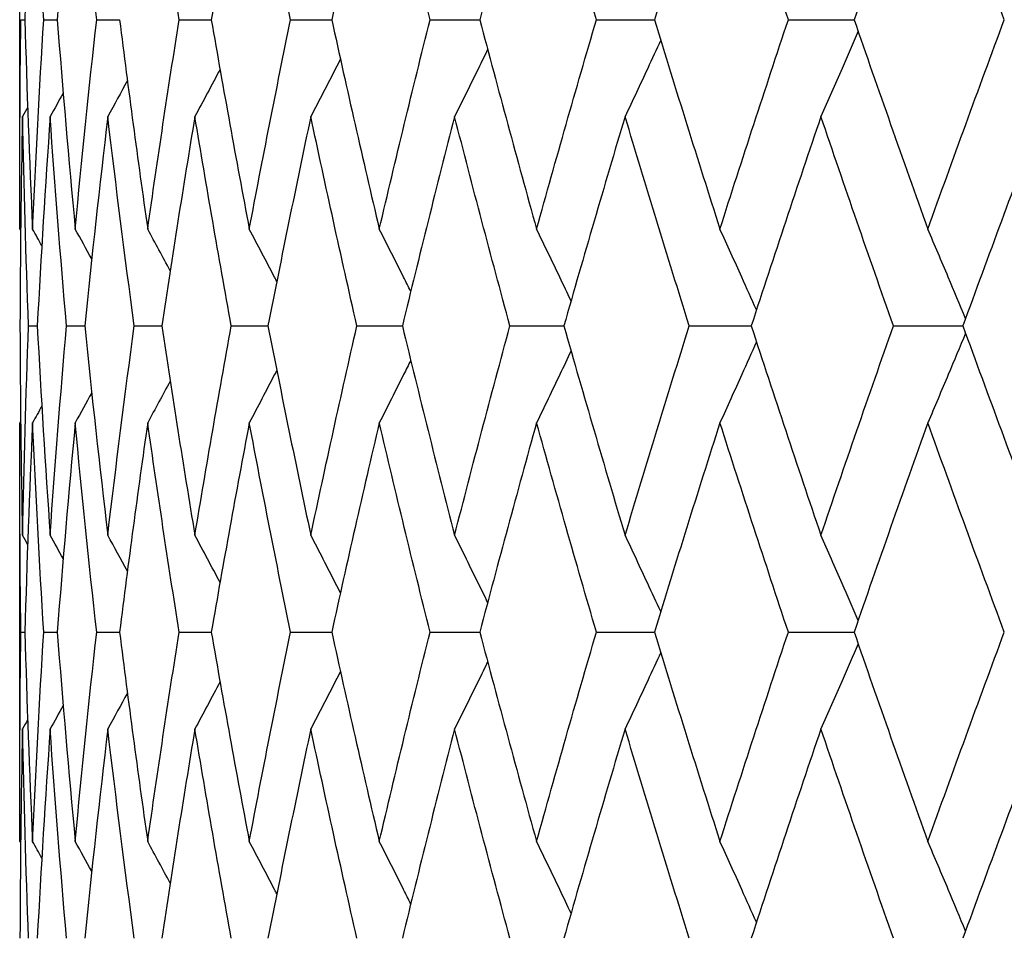
# Model space of a CAD drawing. Units: millimetres. Extents: x -174 to 1156, y 10 to 808.
# Drawn here: x 681 to 685, y 634 to 637 of the extents above; entities that cross this region are included whole.
import ezdxf

# ---------------------------------------------------------------- set-up
doc = ezdxf.new("R2010")
doc.units = ezdxf.units.MM
doc.header["$LTSCALE"] = 4
doc.layers.add('Visible (ISO)', color=7, linetype='Continuous', lineweight=25, true_color=0x00003f)

msp = doc.modelspace()

# ---------------------------------------------------------------- linework, layer by layer
at = {"layer": 'Visible (ISO)'}
for p, q in [((681.20313, 636.744), (681.20313, 637.92331)), ((681.20688, 637.33366), (681.22171, 637.33366)), ((681.29228, 637.33366), (681.34263, 637.33366)), ((681.48968, 637.33366), (681.57514, 637.33366)), ((681.7975, 637.33366), (681.91739, 637.33366)), ((682.21325, 637.33366), (682.3666, 637.33366)), ((682.73359, 637.33366), (682.91916, 637.33366)), ((683.35432, 637.33366), (683.57062, 637.33366)), ((684.07046, 637.33366), (684.31575, 637.33366)), ((681.23552, 636.1908), (681.26814, 636.1908)), ((681.37706, 636.1908), (681.44503, 636.1908)), ((681.62993, 636.1908), (681.7327, 636.1908)), ((681.99207, 636.1908), (682.12883, 636.1908)), ((682.46059, 636.1908), (682.63022, 636.1908)), ((683.0317, 636.1908), (683.23284, 636.1908)), ((683.70081, 636.1908), (683.93184, 636.1908)), ((684.46253, 636.1908), (684.72158, 636.1908)), ((681.20313, 634.45829), (681.20313, 635.6376)), ((681.20688, 635.04795), (681.22171, 635.04795)), ((681.29228, 635.04795), (681.34263, 635.04795)), ((681.48968, 635.04795), (681.57514, 635.04795)), ((681.7975, 635.04795), (681.91739, 635.04795)), ((682.21325, 635.04795), (682.3666, 635.04795)), ((682.73359, 635.04795), (682.91916, 635.04795)), ((683.35432, 635.04795), (683.57062, 635.04795)), ((684.07046, 635.04795), (684.31575, 635.04795))]:
    msp.add_line(p, q, dxfattribs=at)
for points in [[(681.25042, 638.11528), (681.23866, 637.85474), (681.22909, 637.5942), (681.22171, 637.33366)], [(681.29228, 637.33366), (681.27614, 637.5942), (681.26219, 637.85474), (681.25042, 638.11528)], [(681.40966, 638.11528), (681.38515, 637.85474), (681.3628, 637.5942), (681.34263, 637.33366)], [(681.48968, 637.33366), (681.46085, 637.5942), (681.43417, 637.85474), (681.40966, 638.11528)], [(681.7975, 637.33366), (681.75621, 637.5942), (681.71702, 637.85474), (681.67995, 638.11528)], [(682.05913, 638.11528), (682.00981, 637.85474), (681.96255, 637.5942), (681.91739, 637.33366)], [(682.21325, 637.33366), (682.15983, 637.5942), (682.10845, 637.85474), (682.05913, 638.11528)], [(682.54413, 638.11528), (682.48295, 637.85474), (682.42377, 637.5942), (682.3666, 637.33366)], [(682.73359, 637.33366), (682.66847, 637.5942), (682.6053, 637.85474), (682.54413, 638.11528)], [(683.13105, 638.11528), (683.05852, 637.85474), (682.98787, 637.5942), (682.91916, 637.33366)], [(683.35432, 637.33366), (683.27803, 637.5942), (683.20359, 637.85474), (683.13105, 638.11528)], [(683.81518, 638.11528), (683.73186, 637.85474), (683.65033, 637.5942), (683.57062, 637.33366)], [(684.07046, 637.33366), (683.9836, 637.5942), (683.89849, 637.85474), (683.81518, 638.11528)], [(684.59099, 638.11528), (684.49756, 637.85474), (684.4058, 637.5942), (684.31575, 637.33366)], [(684.87622, 637.33366), (684.77951, 637.5942), (684.68441, 637.85474), (684.59099, 638.11528)], [(681.20352, 636.55204), (681.20244, 636.81258), (681.20356, 637.07312), (681.20688, 637.33366)], [(681.22171, 637.33366), (681.22909, 637.07312), (681.23866, 636.81258), (681.25042, 636.55204)], [(681.25042, 636.55204), (681.26219, 636.81258), (681.27614, 637.07312), (681.29228, 637.33366)], [(681.34263, 637.33366), (681.3628, 637.07312), (681.38515, 636.81258), (681.40966, 636.55204)], [(681.40966, 636.55204), (681.43417, 636.81258), (681.46085, 637.07312), (681.48968, 637.33366)], [(681.57514, 637.33366), (681.60795, 637.07312), (681.64289, 636.81258), (681.67995, 636.55204)], [(681.67995, 636.55204), (681.71702, 636.81258), (681.75621, 637.07312), (681.7975, 637.33366)], [(681.91739, 637.33366), (681.96255, 637.07312), (682.00981, 636.81258), (682.05913, 636.55204)], [(682.05913, 636.55204), (682.10845, 636.81258), (682.15983, 637.07312), (682.21325, 637.33366)], [(682.3666, 637.33366), (682.42377, 637.07312), (682.48295, 636.81258), (682.54413, 636.55204)], [(682.54413, 636.55204), (682.6053, 636.81258), (682.66847, 637.07312), (682.73359, 637.33366)], [(682.91916, 637.33366), (682.98787, 637.07312), (683.05852, 636.81258), (683.13105, 636.55204)], [(683.13105, 636.55204), (683.20359, 636.81258), (683.27803, 637.07312), (683.35432, 637.33366)], [(683.57062, 637.33366), (683.65033, 637.07312), (683.73186, 636.81258), (683.81518, 636.55204)], [(683.81518, 636.55204), (683.89849, 636.81258), (683.9836, 637.07312), (684.07046, 637.33366)], [(684.31575, 637.33366), (684.4058, 637.07312), (684.49756, 636.81258), (684.59099, 636.55204)], [(684.59099, 636.55204), (684.68441, 636.81258), (684.77951, 637.07312), (684.87622, 637.33366)], [(681.94989, 637.14819), (681.91888, 637.08946), (681.88761, 637.03087), (681.8561, 636.97243)], [(681.60433, 637.10617), (681.58005, 637.0615), (681.55562, 637.01692), (681.53104, 636.97243)], [(681.36466, 637.0595), (681.34852, 637.03044), (681.33232, 637.00141), (681.31606, 636.97243)], [(681.23212, 637.00653), (681.22572, 636.99516), (681.21931, 636.98379), (681.21289, 636.97243)], [(681.21289, 636.97243), (681.20754, 636.71189), (681.20439, 636.45134), (681.20344, 636.1908)], [(681.23552, 636.1908), (681.22578, 636.45134), (681.21823, 636.71189), (681.21289, 636.97243)], [(681.31606, 636.97243), (681.2979, 636.71189), (681.28192, 636.45134), (681.26814, 636.1908)], [(681.37706, 636.1908), (681.35455, 636.45134), (681.33421, 636.71189), (681.31606, 636.97243)], [(681.53104, 636.97243), (681.50022, 636.71189), (681.47155, 636.45134), (681.44503, 636.1908)], [(681.62993, 636.1908), (681.59483, 636.45134), (681.56186, 636.71189), (681.53104, 636.97243)], [(681.8561, 636.97243), (681.81287, 636.71189), (681.77173, 636.45134), (681.7327, 636.1908)], [(681.99207, 636.1908), (681.94467, 636.45134), (681.89934, 636.71189), (681.8561, 636.97243)], [(682.28862, 636.97243), (682.23332, 636.71189), (682.18005, 636.45134), (682.12883, 636.1908)], [(682.46059, 636.1908), (682.40126, 636.45134), (682.34393, 636.71189), (682.28862, 636.97243)], [(682.82513, 636.97243), (682.7582, 636.71189), (682.69322, 636.45134), (682.63022, 636.1908)], [(683.0317, 636.1908), (682.96092, 636.45134), (682.89205, 636.71189), (682.82513, 636.97243)], [(683.46129, 636.97243), (683.38328, 636.71189), (683.30712, 636.45134), (683.23284, 636.1908)], [(683.70081, 636.1908), (683.61915, 636.45134), (683.5393, 636.71189), (683.46129, 636.97243)], [(684.19199, 636.97243), (684.10353, 636.71189), (684.0168, 636.45134), (683.93184, 636.1908)], [(684.46253, 636.1908), (684.37065, 636.45134), (684.28046, 636.71189), (684.19199, 636.97243)], [(685.01135, 636.97243), (684.91315, 636.71189), (684.81654, 636.45134), (684.72158, 636.1908)], [(681.20611, 636.54746), (681.20525, 636.54898), (681.20439, 636.55051), (681.20352, 636.55204)], [(681.28496, 636.49053), (681.27348, 636.51105), (681.26197, 636.53155), (681.25042, 636.55204)], [(681.47115, 636.44096), (681.45076, 636.47804), (681.43026, 636.51507), (681.40966, 636.55204)], [(681.76399, 636.39679), (681.73618, 636.44865), (681.70816, 636.5004), (681.67995, 636.55204)], [(681.20344, 636.1908), (681.20439, 635.93026), (681.20754, 635.66972), (681.21289, 635.40918)], [(681.21289, 635.40918), (681.21823, 635.66972), (681.22578, 635.93026), (681.23552, 636.1908)], [(681.26814, 636.1908), (681.28192, 635.93026), (681.2979, 635.66972), (681.31606, 635.40918)], [(681.31606, 635.40918), (681.33421, 635.66972), (681.35455, 635.93026), (681.37706, 636.1908)], [(681.44503, 636.1908), (681.47155, 635.93026), (681.50022, 635.66972), (681.53104, 635.40918)], [(681.53104, 635.40918), (681.56186, 635.66972), (681.59483, 635.93026), (681.62993, 636.1908)], [(681.7327, 636.1908), (681.77173, 635.93026), (681.81287, 635.66972), (681.8561, 635.40918)], [(681.8561, 635.40918), (681.89934, 635.66972), (681.94467, 635.93026), (681.99207, 636.1908)], [(682.12883, 636.1908), (682.18005, 635.93026), (682.23332, 635.66972), (682.28862, 635.40918)], [(682.28862, 635.40918), (682.34393, 635.66972), (682.40126, 635.93026), (682.46059, 636.1908)], [(682.63022, 636.1908), (682.69322, 635.93026), (682.7582, 635.66972), (682.82513, 635.40918)], [(682.82513, 635.40918), (682.89205, 635.66972), (682.96092, 635.93026), (683.0317, 636.1908)], [(683.23284, 636.1908), (683.30712, 635.93026), (683.38328, 635.66972), (683.46129, 635.40918)], [(683.46129, 635.40918), (683.5393, 635.66972), (683.61915, 635.93026), (683.70081, 636.1908)], [(683.93184, 636.1908), (684.0168, 635.93026), (684.10353, 635.66972), (684.19199, 635.40918)], [(684.19199, 635.40918), (684.28046, 635.66972), (684.37065, 635.93026), (684.46253, 636.1908)], [(684.72158, 636.1908), (684.81654, 635.93026), (684.91315, 635.66972), (685.01135, 635.40918)], [(681.76399, 635.98482), (681.73618, 635.93296), (681.70816, 635.88121), (681.67995, 635.82957)], [(681.47115, 635.94065), (681.45076, 635.90356), (681.43026, 635.86654), (681.40966, 635.82957)], [(681.28496, 635.89107), (681.27348, 635.87055), (681.26197, 635.85005), (681.25042, 635.82957)], [(681.20688, 635.04795), (681.20356, 635.30849), (681.20244, 635.56903), (681.20352, 635.82957)], [(681.20611, 635.83415), (681.20525, 635.83262), (681.20439, 635.8311), (681.20352, 635.82957)], [(681.25042, 635.82957), (681.23866, 635.56903), (681.22909, 635.30849), (681.22171, 635.04795)], [(681.29228, 635.04795), (681.27614, 635.30849), (681.26219, 635.56903), (681.25042, 635.82957)], [(681.40966, 635.82957), (681.38515, 635.56903), (681.3628, 635.30849), (681.34263, 635.04795)], [(681.48968, 635.04795), (681.46085, 635.30849), (681.43417, 635.56903), (681.40966, 635.82957)], [(681.67995, 635.82957), (681.64289, 635.56903), (681.60795, 635.30849), (681.57514, 635.04795)], [(681.7975, 635.04795), (681.75621, 635.30849), (681.71702, 635.56903), (681.67995, 635.82957)], [(682.05913, 635.82957), (682.00981, 635.56903), (681.96255, 635.30849), (681.91739, 635.04795)], [(682.21325, 635.04795), (682.15983, 635.30849), (682.10845, 635.56903), (682.05913, 635.82957)], [(682.54413, 635.82957), (682.48295, 635.56903), (682.42377, 635.30849), (682.3666, 635.04795)], [(682.73359, 635.04795), (682.66847, 635.30849), (682.6053, 635.56903), (682.54413, 635.82957)], [(683.13105, 635.82957), (683.05852, 635.56903), (682.98787, 635.30849), (682.91916, 635.04795)], [(683.35432, 635.04795), (683.27803, 635.30849), (683.20359, 635.56903), (683.13105, 635.82957)], [(683.81518, 635.82957), (683.73186, 635.56903), (683.65033, 635.30849), (683.57062, 635.04795)], [(684.07046, 635.04795), (683.9836, 635.30849), (683.89849, 635.56903), (683.81518, 635.82957)], [(684.59099, 635.82957), (684.49756, 635.56903), (684.4058, 635.30849), (684.31575, 635.04795)], [(684.87622, 635.04795), (684.77951, 635.30849), (684.68441, 635.56903), (684.59099, 635.82957)], [(681.23212, 635.37507), (681.22572, 635.38645), (681.21931, 635.39781), (681.21289, 635.40918)], [(681.36466, 635.32211), (681.34852, 635.35117), (681.33232, 635.38019), (681.31606, 635.40918)], [(681.60433, 635.27544), (681.58005, 635.3201), (681.55562, 635.36468), (681.53104, 635.40918)], [(681.94989, 635.23342), (681.91888, 635.29215), (681.88761, 635.35074), (681.8561, 635.40918)], [(681.20352, 634.26632), (681.20244, 634.52686), (681.20356, 634.7874), (681.20688, 635.04795)], [(681.22171, 635.04795), (681.22909, 634.7874), (681.23866, 634.52686), (681.25042, 634.26632)], [(681.25042, 634.26632), (681.26219, 634.52686), (681.27614, 634.7874), (681.29228, 635.04795)], [(681.34263, 635.04795), (681.3628, 634.7874), (681.38515, 634.52686), (681.40966, 634.26632)], [(681.40966, 634.26632), (681.43417, 634.52686), (681.46085, 634.7874), (681.48968, 635.04795)], [(681.57514, 635.04795), (681.60795, 634.7874), (681.64289, 634.52686), (681.67995, 634.26632)], [(681.67995, 634.26632), (681.71702, 634.52686), (681.75621, 634.7874), (681.7975, 635.04795)], [(681.91739, 635.04795), (681.96255, 634.7874), (682.00981, 634.52686), (682.05913, 634.26632)], [(682.05913, 634.26632), (682.10845, 634.52686), (682.15983, 634.7874), (682.21325, 635.04795)], [(682.3666, 635.04795), (682.42377, 634.7874), (682.48295, 634.52686), (682.54413, 634.26632)], [(682.54413, 634.26632), (682.6053, 634.52686), (682.66847, 634.7874), (682.73359, 635.04795)], [(682.91916, 635.04795), (682.98787, 634.7874), (683.05852, 634.52686), (683.13105, 634.26632)], [(683.13105, 634.26632), (683.20359, 634.52686), (683.27803, 634.7874), (683.35432, 635.04795)], [(683.57062, 635.04795), (683.65033, 634.7874), (683.73186, 634.52686), (683.81518, 634.26632)], [(683.81518, 634.26632), (683.89849, 634.52686), (683.9836, 634.7874), (684.07046, 635.04795)], [(684.31575, 635.04795), (684.4058, 634.7874), (684.49756, 634.52686), (684.59099, 634.26632)], [(684.59099, 634.26632), (684.68441, 634.52686), (684.77951, 634.7874), (684.87622, 635.04795)], [(681.94989, 634.86247), (681.91888, 634.80374), (681.88761, 634.74515), (681.8561, 634.68671)], [(681.60433, 634.82046), (681.58005, 634.77579), (681.55562, 634.73121), (681.53104, 634.68671)], [(681.36466, 634.77378), (681.34852, 634.74472), (681.33232, 634.7157), (681.31606, 634.68671)], [(681.23212, 634.72082), (681.22572, 634.70944), (681.21931, 634.69808), (681.21289, 634.68671)], [(681.21289, 634.68671), (681.20754, 634.42617), (681.20439, 634.16563), (681.20344, 633.90509)], [(681.23552, 633.90509), (681.22578, 634.16563), (681.21823, 634.42617), (681.21289, 634.68671)], [(681.31606, 634.68671), (681.2979, 634.42617), (681.28192, 634.16563), (681.26814, 633.90509)], [(681.37706, 633.90509), (681.35455, 634.16563), (681.33421, 634.42617), (681.31606, 634.68671)], [(681.53104, 634.68671), (681.50022, 634.42617), (681.47155, 634.16563), (681.44503, 633.90509)], [(681.62993, 633.90509), (681.59483, 634.16563), (681.56186, 634.42617), (681.53104, 634.68671)], [(681.8561, 634.68671), (681.81287, 634.42617), (681.77173, 634.16563), (681.7327, 633.90509)], [(681.99207, 633.90509), (681.94467, 634.16563), (681.89934, 634.42617), (681.8561, 634.68671)], [(682.28862, 634.68671), (682.23332, 634.42617), (682.18005, 634.16563), (682.12883, 633.90509)], [(682.46059, 633.90509), (682.40126, 634.16563), (682.34393, 634.42617), (682.28862, 634.68671)], [(682.82513, 634.68671), (682.7582, 634.42617), (682.69322, 634.16563), (682.63022, 633.90509)], [(683.0317, 633.90509), (682.96092, 634.16563), (682.89205, 634.42617), (682.82513, 634.68671)], [(683.46129, 634.68671), (683.38328, 634.42617), (683.30712, 634.16563), (683.23284, 633.90509)], [(683.70081, 633.90509), (683.61915, 634.16563), (683.5393, 634.42617), (683.46129, 634.68671)], [(684.19199, 634.68671), (684.10353, 634.42617), (684.0168, 634.16563), (683.93184, 633.90509)], [(684.46253, 633.90509), (684.37065, 634.16563), (684.28046, 634.42617), (684.19199, 634.68671)], [(685.01135, 634.68671), (684.91315, 634.42617), (684.81654, 634.16563), (684.72158, 633.90509)], [(681.20611, 634.26174), (681.20525, 634.26327), (681.20439, 634.2648), (681.20352, 634.26632)], [(681.28496, 634.20482), (681.27348, 634.22534), (681.26197, 634.24584), (681.25042, 634.26632)], [(681.47115, 634.15524), (681.45076, 634.19233), (681.43026, 634.22935), (681.40966, 634.26632)], [(681.76399, 634.11107), (681.73618, 634.16293), (681.70816, 634.21469), (681.67995, 634.26632)]]:
    msp.add_open_spline(points, degree=3, dxfattribs=at)
for points, knots in [([(683.59409, 637.25713), (683.57798, 637.222), (683.5618, 637.18693), (683.51768, 637.09193), (683.4896, 637.0321), (683.46129, 636.97243)], [0.008713959, 0.008713959, 0.008713959, 0.008713959, 0.020723214, 0.020723214, 0.041291138, 0.041291138, 0.041291138, 0.041291138]), ([(684.33076, 637.29028), (684.31096, 637.24407), (684.29104, 637.19795), (684.24487, 637.09193), (684.21854, 637.0321), (684.19199, 636.97243)], [0.004937214, 0.004937214, 0.004937214, 0.004937214, 0.020723214, 0.020723214, 0.041291138, 0.041291138, 0.041291138, 0.041291138]), ([(682.9485, 637.22283), (682.93702, 637.19917), (682.92549, 637.17553), (682.88457, 637.09193), (682.85497, 637.0321), (682.82513, 636.97243)], [0.012624811, 0.012624811, 0.012624811, 0.012624811, 0.020723214, 0.020723214, 0.041291138, 0.041291138, 0.041291138, 0.041291138]), ([(682.39904, 637.18676), (682.39313, 637.17514), (682.38721, 637.16352), (682.35064, 637.09193), (682.31976, 637.0321), (682.28862, 636.97243)], [0.016741234, 0.016741234, 0.016741234, 0.016741234, 0.020723214, 0.020723214, 0.041291138, 0.041291138, 0.041291138, 0.041291138]), ([(682.1617, 636.35662), (682.15895, 636.36193), (682.15619, 636.36724), (682.12225, 636.43253), (682.09082, 636.49236), (682.05913, 636.55204)], [0.01890255, 0.01890255, 0.01890255, 0.01890255, 0.020723214, 0.020723214, 0.041291138, 0.041291138, 0.041291138, 0.041291138]), ([(682.66148, 636.3194), (682.65266, 636.33713), (682.64381, 636.35485), (682.60492, 636.43253), (682.57465, 636.49236), (682.54413, 636.55204)], [0.014652383, 0.014652383, 0.014652383, 0.014652383, 0.020723214, 0.020723214, 0.041291138, 0.041291138, 0.041291138, 0.041291138]), ([(683.25958, 636.2843), (683.24566, 636.31376), (683.23169, 636.34317), (683.18903, 636.43253), (683.16016, 636.49236), (683.13105, 636.55204)], [0.010648415, 0.010648415, 0.010648415, 0.010648415, 0.020723214, 0.020723214, 0.041291138, 0.041291138, 0.041291138, 0.041291138]), ([(683.95138, 636.25065), (683.93332, 636.29135), (683.91515, 636.33199), (683.86986, 636.43253), (683.84263, 636.49236), (683.81518, 636.55204)], [0.006812895, 0.006812895, 0.006812895, 0.006812895, 0.020723214, 0.020723214, 0.041291138, 0.041291138, 0.041291138, 0.041291138]), ([(684.73145, 636.21787), (684.71016, 636.26954), (684.68872, 636.3211), (684.64195, 636.43253), (684.61657, 636.49236), (684.59099, 636.55204)], [0.003079302, 0.003079302, 0.003079302, 0.003079302, 0.020723214, 0.020723214, 0.041291138, 0.041291138, 0.041291138, 0.041291138]), ([(684.73145, 636.16374), (684.71016, 636.11207), (684.68872, 636.06051), (684.64195, 635.94907), (684.61657, 635.88925), (684.59099, 635.82957)], [0.003079302, 0.003079302, 0.003079302, 0.003079302, 0.020723214, 0.020723214, 0.041291138, 0.041291138, 0.041291138, 0.041291138]), ([(683.95138, 636.13095), (683.93332, 636.09025), (683.91515, 636.04962), (683.86986, 635.94907), (683.84263, 635.88925), (683.81518, 635.82957)], [0.006812895, 0.006812895, 0.006812895, 0.006812895, 0.020723214, 0.020723214, 0.041291138, 0.041291138, 0.041291138, 0.041291138]), ([(683.25958, 636.0973), (683.24566, 636.06785), (683.23169, 636.03843), (683.18903, 635.94907), (683.16016, 635.88925), (683.13105, 635.82957)], [0.010648415, 0.010648415, 0.010648415, 0.010648415, 0.020723214, 0.020723214, 0.041291138, 0.041291138, 0.041291138, 0.041291138]), ([(682.66148, 636.0622), (682.65266, 636.04447), (682.64381, 636.02676), (682.60492, 635.94907), (682.57465, 635.88925), (682.54413, 635.82957)], [0.014652383, 0.014652383, 0.014652383, 0.014652383, 0.020723214, 0.020723214, 0.041291138, 0.041291138, 0.041291138, 0.041291138]), ([(682.1617, 636.02499), (682.15895, 636.01967), (682.15619, 636.01436), (682.12225, 635.94907), (682.09082, 635.88925), (682.05913, 635.82957)], [0.01890255, 0.01890255, 0.01890255, 0.01890255, 0.020723214, 0.020723214, 0.041291138, 0.041291138, 0.041291138, 0.041291138]), ([(682.39904, 635.19484), (682.39313, 635.20646), (682.38721, 635.21808), (682.35064, 635.28967), (682.31976, 635.3495), (682.28862, 635.40918)], [0.016741234, 0.016741234, 0.016741234, 0.016741234, 0.020723214, 0.020723214, 0.041291138, 0.041291138, 0.041291138, 0.041291138]), ([(682.9485, 635.15878), (682.93702, 635.18244), (682.92549, 635.20608), (682.88457, 635.28967), (682.85497, 635.3495), (682.82513, 635.40918)], [0.012624811, 0.012624811, 0.012624811, 0.012624811, 0.020723214, 0.020723214, 0.041291138, 0.041291138, 0.041291138, 0.041291138]), ([(683.59409, 635.12448), (683.57798, 635.1596), (683.5618, 635.19467), (683.51768, 635.28967), (683.4896, 635.3495), (683.46129, 635.40918)], [0.008713959, 0.008713959, 0.008713959, 0.008713959, 0.020723214, 0.020723214, 0.041291138, 0.041291138, 0.041291138, 0.041291138]), ([(684.33076, 635.09133), (684.31096, 635.13754), (684.29104, 635.18366), (684.24487, 635.28967), (684.21854, 635.3495), (684.19199, 635.40918)], [0.004937214, 0.004937214, 0.004937214, 0.004937214, 0.020723214, 0.020723214, 0.041291138, 0.041291138, 0.041291138, 0.041291138]), ([(684.33076, 635.00456), (684.31096, 634.95835), (684.29104, 634.91223), (684.24487, 634.80622), (684.21854, 634.74639), (684.19199, 634.68671)], [0.004937214, 0.004937214, 0.004937214, 0.004937214, 0.020723214, 0.020723214, 0.041291138, 0.041291138, 0.041291138, 0.041291138]), ([(683.59409, 634.97141), (683.57798, 634.93629), (683.5618, 634.90122), (683.51768, 634.80622), (683.4896, 634.74639), (683.46129, 634.68671)], [0.008713959, 0.008713959, 0.008713959, 0.008713959, 0.020723214, 0.020723214, 0.041291138, 0.041291138, 0.041291138, 0.041291138]), ([(682.9485, 634.93711), (682.93702, 634.91345), (682.92549, 634.88981), (682.88457, 634.80622), (682.85497, 634.74639), (682.82513, 634.68671)], [0.012624811, 0.012624811, 0.012624811, 0.012624811, 0.020723214, 0.020723214, 0.041291138, 0.041291138, 0.041291138, 0.041291138]), ([(682.39904, 634.90105), (682.39313, 634.88943), (682.38721, 634.87781), (682.35064, 634.80622), (682.31976, 634.74639), (682.28862, 634.68671)], [0.016741234, 0.016741234, 0.016741234, 0.016741234, 0.020723214, 0.020723214, 0.041291138, 0.041291138, 0.041291138, 0.041291138]), ([(682.1617, 634.07091), (682.15895, 634.07622), (682.15619, 634.08153), (682.12225, 634.14682), (682.09082, 634.20665), (682.05913, 634.26632)], [0.01890255, 0.01890255, 0.01890255, 0.01890255, 0.020723214, 0.020723214, 0.041291138, 0.041291138, 0.041291138, 0.041291138]), ([(682.66148, 634.03369), (682.65266, 634.05142), (682.64381, 634.06913), (682.60492, 634.14682), (682.57465, 634.20665), (682.54413, 634.26632)], [0.014652383, 0.014652383, 0.014652383, 0.014652383, 0.020723214, 0.020723214, 0.041291138, 0.041291138, 0.041291138, 0.041291138]), ([(683.25958, 633.99859), (683.24566, 634.02804), (683.23169, 634.05746), (683.18903, 634.14682), (683.16016, 634.20665), (683.13105, 634.26632)], [0.010648415, 0.010648415, 0.010648415, 0.010648415, 0.020723214, 0.020723214, 0.041291138, 0.041291138, 0.041291138, 0.041291138]), ([(683.95138, 633.96494), (683.93332, 634.00564), (683.91515, 634.04627), (683.86986, 634.14682), (683.84263, 634.20665), (683.81518, 634.26632)], [0.006812895, 0.006812895, 0.006812895, 0.006812895, 0.020723214, 0.020723214, 0.041291138, 0.041291138, 0.041291138, 0.041291138]), ([(684.73145, 633.93215), (684.71016, 633.98382), (684.68872, 634.03538), (684.64195, 634.14682), (684.61657, 634.20665), (684.59099, 634.26632)], [0.003079302, 0.003079302, 0.003079302, 0.003079302, 0.020723214, 0.020723214, 0.041291138, 0.041291138, 0.041291138, 0.041291138])]:
    msp.add_open_spline(points, degree=3, knots=knots, dxfattribs=at)

doc.saveas('drawing.dxf')
